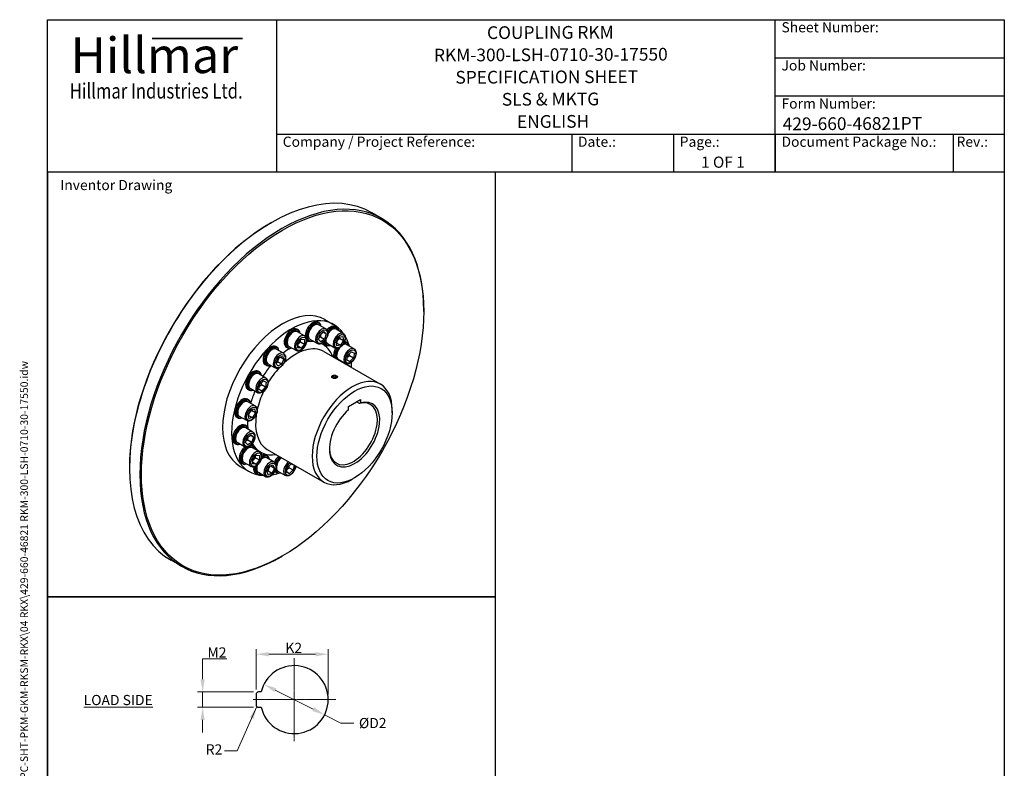
# Model space of a CAD drawing. Units: millimetres. Extents: x 140 to 1881, y 18 to 2452.
# Drawn here: x 140 to 1881, y 1127 to 2452 of the extents above; entities that cross this region are included whole.
import ezdxf
from ezdxf.enums import TextEntityAlignment as Align

# ---------------------------------------------------------------- set-up
doc = ezdxf.new("R2010")
doc.units = ezdxf.units.MM
doc.header["$LTSCALE"] = 9
doc.linetypes.add('CHAIN', pattern=[0.3543, 0.2362, -0.0295, 0.0591, -0.0295])
doc.linetypes.add('LONG_DASH_DOTTED', pattern=[0.3001, 0.2362, -0.0295, 0.0049, -0.0295])
for name, color, linetype, lineweight in [('Bend Extents(Hillmar_metric)', 7, 'Continuous', 35), ('Center Mark(Hillmar_metric)', 7, 'LONG_DASH_DOTTED', 18), ('Dimensions(Hillmar_metric)', 7, 'Continuous', 13), ('Sketch Geometry(Hillmar_metric)', 7, 'Continuous', 25), ('Symbols(Hillmar_metric)', 7, 'Continuous', 18), ('Visible Edges(Hillmar_metric)', 7, 'Continuous', 25)]:
    doc.layers.add(name, color=color, linetype=linetype, lineweight=lineweight)
doc.layers.add('Visible Tangent Edges(Hillmar_Metric)', color=7, linetype='Continuous', lineweight=25, true_color=0xc0c0c0)
doc.styles.add('Hillmar_Imperial_Parts_List', font='arial.ttf')
doc.styles.add('Hillmar_metric_Dimensions', font='arial.ttf')
doc.styles.add('Hillmar_metric_Logo', font='timesbd.ttf')
doc.styles.add('Hillmar_metric_parts_list', font='arial.ttf')
doc.styles.add('Hillmar_metric_title_block', font='arial.ttf')
doc.styles.add('Text Style48', font='arial.ttf')
doc.styles.add('Text Style95', font='arial.ttf')
doc.styles.add('Text Style96', font='arialbd.ttf')
doc.dimstyles.new('DEFAULT-ISO-Method 1b-Hillmar_metric', dxfattribs={"dimscale": 9, "dimtxt": 2, "dimasz": 2.5, "dimexe": 1, "dimexo": 1, "dimgap": 0.25, "dimtad": 1, "dimtih": 1, "dimtoh": 1, "dimrnd": 1e-08, "dimdsep": 46, "dimtxsty": 'Hillmar_metric_Dimensions', "dimcen": 0.09, "dimdle": 8, "dimclrd": 7, "dimclre": 7, "dimclrt": 7, "dimazin": 2, "dimtfac": 0.75, "dimtmove": 0, "dimatfit": 3, "dimfxl": 1, "dimtolj": 1, "dimlwd": 9, "dimlwe": 9, "dimarcsym": 0})
doc.dimstyles.new('DEFAULT-ISO-Method 1b-Hillmar_metric$7', dxfattribs={"dimscale": 9, "dimtxt": 2, "dimasz": 2.5, "dimexe": 1, "dimexo": 1, "dimgap": 0.25, "dimtad": 1, "dimtih": 1, "dimtoh": 1, "dimrnd": 1e-08, "dimdsep": 46, "dimtxsty": 'Hillmar_metric_Dimensions', "dimcen": 0.09, "dimdle": 8, "dimclrd": 7, "dimclre": 7, "dimclrt": 7, "dimazin": 2, "dimtfac": 0.75, "dimtmove": 0, "dimatfit": 3, "dimfxl": 1, "dimtolj": 1, "dimlwd": 15, "dimlwe": 9, "dimarcsym": 0})

# ---------------------------------------------------------------- blocks, each defined once
blk = doc.blocks.new('Borders Default Border')
at = {"layer": 'Sketch Geometry(Hillmar_metric)', "flags": 128}
blk.add_lwpolyline([(21, 12), (21, 272.4), (209, 272.4), (209, 12), (21, 12)], dxfattribs=at)
blk = doc.blocks.new('Title Blocks Hillmar_Metric')
at = {"layer": 'Bend Extents(Hillmar_metric)'}
blk.add_line((46, 267.97), (63.74, 267.97), dxfattribs=at)
at = {"layer": 'Visible Edges(Hillmar_metric)'}
for p, q in [((25.42, 241.67), (25.42, 271.67)), ((25.42, 271.67), (213.42, 271.67)), ((70.42, 271.67), (70.42, 241.67)), ((168.42, 241.67), (168.42, 271.67)), ((213.42, 271.67), (213.42, 241.67)), ((168.42, 264.17), (213.42, 264.17)), ((168.42, 256.67), (213.42, 256.67)), ((70.42, 249.17), (213.42, 249.17)), ((128.42, 249.17), (128.42, 241.67)), ((148.42, 249.17), (148.42, 241.67)), ((168.42, 249.17), (168.42, 241.67)), ((203.42, 241.67), (203.42, 249.17)), ((213.42, 241.67), (25.42, 241.67))]:
    blk.add_line(p, q, dxfattribs=at)
at = {"layer": 'Symbols(Hillmar_metric)', "color": 7}
for s, insert, char_height, width, attachment_point, style in [('  Sheet Number:', (168.42, 269.92), 2, 24.474, 4, 'Hillmar_Imperial_Parts_List'), ('\\fTimes New Roman|b1|i0;\\H7.0000;Hillmar', (46.42, 264.67), 7, 40.7951, 5, 'Hillmar_metric_Logo'), ('  Job Number:', (168.42, 262.42), 2, 25.6993, 4, 'Hillmar_Imperial_Parts_List'), ('\\fTimes New Roman|b1|i0;\\W0.80;\\H3.0000; Hillmar Industries Ltd.', (46.42, 257.67), 3, 39.1243, 5, 'Hillmar_metric_Logo'), ('  Form Number:', (168.42, 254.92), 2, 28.5371, 4, 'Hillmar_Imperial_Parts_List'), ('  Company / Project Reference:', (70.42, 247.42), 2, 44.6915, 4, 'Hillmar_Imperial_Parts_List'), ('  Date.:', (128.42, 247.42), 2, 17.1049, 4, 'Hillmar_Imperial_Parts_List'), ('  Page.:', (148.42, 247.42), 2, 13.531, 4, 'Hillmar_Imperial_Parts_List'), ('  Document Package No.:', (168.42, 247.42), 2, 33.9954, 4, 'Hillmar_Imperial_Parts_List'), (' Rev.:', (203.42, 247.42), 2, 16.4122, 4, 'Hillmar_Imperial_Parts_List')]:
    blk.add_mtext(s, dxfattribs=dict(at, insert=insert, char_height=char_height, width=width, attachment_point=attachment_point, style=style))
at = {"layer": 'Symbols(Hillmar_metric)', "color": 7, "insert": (27.92, 239.17), "char_height": 2, "attachment_point": 4, "style": 'Hillmar_metric_parts_list'}
blk.add_mtext('\\fArial|b0|i0;\\H2.0000;Inventor Drawing', dxfattribs=at)
at = {"layer": 'Symbols(Hillmar_metric)', "color": 7}
for tag, p, height, rotation, style in [('<Line1>_001', (111.79, 267.86), 2.5, 0.2344, 'Text Style96'), ('<Line2>_001', (101.41, 263.45), 2.5, 0.2344, 'Text Style96'), ('<Line3>_001', (105.6, 259.09), 2.5, 0.2344, 'Text Style96'), ('<Line4>_001', (114.7, 254.76), 2.5, 0.2344, 'Text Style96'), ('<Line5>_001', (117.67, 250.39), 2.5, 0.2344, 'Text Style96'), ('<Form_Number>_001', (169.88, 249.94), 2.5, 0.2344, 'Text Style48'), ('<Page>_001', (153.84, 242.55), 2.2, 0.2344, 'Text Style95'), ('FILENAME_AND_PATH_001', (21.59, 14.11), 1.5, 90, 'Hillmar_metric_title_block')]:
    blk.add_attdef(tag, p, '', height=height, rotation=rotation, dxfattribs=dict(at, style=style))
at = {"layer": 'Symbols(Hillmar_metric)', "color": 7, "style": 'Text Style48'}
for tag, p in [('<Sheet_Number>', (169.92, 266.17)), ('<Job_Number>', (169.92, 258.67)), ('<Document_Package_Number.>', (169.92, 243.67))]:
    blk.add_attdef(tag, text='', height=2.5, rotation=0.2344, dxfattribs=at).set_placement(p, align=Align.MIDDLE_LEFT)
at = {"layer": 'Symbols(Hillmar_metric)', "color": 7}
for tag, height, style, p in [('<Date>', 2.2, 'Text Style95', (138.42, 243.67)), ('<Document_Package_Number_Rev..>', 2.5, 'Text Style48', (208.42, 243.67))]:
    blk.add_attdef(tag, text='', height=height, rotation=0.2344, dxfattribs=dict(at, style=style)).set_placement(p, align=Align.MIDDLE_CENTER)
blk = doc.blocks.new('*D23')
at = {"layer": 'Defpoints', "color": 0, "linetype": 'Continuous', "transparency": 16777216}
for p in [(571.7, 1275.8), (679.1, 1221.8)]:
    blk.add_point(p, dxfattribs=at)
at = {"layer": 'Dimensions(Hillmar_metric)', "color": 7, "linetype": 'Continuous', "lineweight": 9, "transparency": 16777216}
for p, q in [((591.8, 1265.7), (659, 1231.9)), ((679.1, 1221.8), (708, 1207.3)), ((708, 1207.3), (730.5, 1207.3))]:
    blk.add_line(p, q, dxfattribs=at)
at = {"layer": 'Dimensions(Hillmar_metric)', "color": 7, "linetype": 'Continuous', "transparency": 16777216}
for points in [[(593.5, 1269), (590.1, 1262.3), (571.7, 1275.8)], [(660.7, 1235.3), (657.3, 1228.6), (679.1, 1221.8)]]:
    blk.add_solid(points, dxfattribs=at)
at = {"layer": 'Dimensions(Hillmar_metric)', "color": 7, "linetype": 'Continuous', "lineweight": 13, "transparency": 16777216, "insert": (761.4, 1207.3), "char_height": 18, "attachment_point": 5, "style": 'Hillmar_metric_Dimensions'}
blk.add_mtext('\\A1; ØD2', dxfattribs=at)
blk = doc.blocks.new('*D24')
at = {"layer": 'Defpoints', "color": 0, "linetype": 'Continuous', "transparency": 16777216}
for p in [(685.5, 1329.1), (557.9, 1257.8), (685.5, 1248.8)]:
    blk.add_point(p, dxfattribs=at)
at = {"layer": 'Dimensions(Hillmar_metric)', "color": 7, "linetype": 'Continuous', "lineweight": 9, "transparency": 16777216}
for p, q in [((557.9, 1266.8), (557.9, 1338.1)), ((580.4, 1329.1), (663, 1329.1)), ((685.5, 1257.8), (685.5, 1338.1))]:
    blk.add_line(p, q, dxfattribs=at)
at = {"layer": 'Dimensions(Hillmar_metric)', "color": 7, "linetype": 'Continuous', "transparency": 16777216}
for points in [[(580.4, 1332.8), (580.4, 1325.3), (557.9, 1329.1)], [(663, 1332.8), (663, 1325.3), (685.5, 1329.1)]]:
    blk.add_solid(points, dxfattribs=at)
at = {"layer": 'Dimensions(Hillmar_metric)', "color": 7, "linetype": 'Continuous', "lineweight": 13, "transparency": 16777216, "insert": (621.7, 1340.3), "char_height": 18, "attachment_point": 5, "style": 'Hillmar_metric_Dimensions'}
blk.add_mtext('\\A1; K2', dxfattribs=at)
blk = doc.blocks.new('*D25')
at = {"layer": 'Defpoints', "color": 0, "linetype": 'Continuous', "transparency": 16777216}
for p in [(562.4, 1262.3), (463.3, 1235.3), (562.4, 1235.3)]:
    blk.add_point(p, dxfattribs=at)
at = {"layer": 'Dimensions(Hillmar_metric)', "color": 7, "linetype": 'Continuous', "lineweight": 9, "transparency": 16777216}
for p, q in [((463.3, 1284.8), (463.3, 1320.9)), ((463.3, 1320.9), (506.2, 1320.9)), ((553.4, 1262.3), (454.3, 1262.3)), ((463.3, 1235.3), (463.3, 1262.3)), ((553.4, 1235.3), (454.3, 1235.3)), ((463.3, 1212.8), (463.3, 1190.3))]:
    blk.add_line(p, q, dxfattribs=at)
at = {"layer": 'Dimensions(Hillmar_metric)', "color": 7, "linetype": 'Continuous', "transparency": 16777216}
for points in [[(459.6, 1284.8), (467.1, 1284.8), (463.3, 1262.3)], [(459.6, 1212.8), (467.1, 1212.8), (463.3, 1235.3)]]:
    blk.add_solid(points, dxfattribs=at)
at = {"layer": 'Dimensions(Hillmar_metric)', "color": 7, "linetype": 'Continuous', "lineweight": 13, "transparency": 16777216, "insert": (485.9, 1332.2), "char_height": 18, "attachment_point": 5, "style": 'Hillmar_metric_Dimensions'}
blk.add_mtext('\\A1; M2', dxfattribs=at)

msp = doc.modelspace()

# ---------------------------------------------------------------- linework, layer by layer
at = {"layer": 'Center Mark(Hillmar_metric)', "linetype": 'CHAIN'}
for p, q in [((625.396, 1322.358), (625.396, 1175.206)), ((698.972, 1248.782), (552.104, 1248.782))]:
    msp.add_line(p, q, dxfattribs=at)
at = {"layer": 'Sketch Geometry(Hillmar_metric)'}
for p, q in [((981.371, 2181.6), (189, 2181.6)), ((189, 2181.6), (189, 1430.843)), ((981.371, 1430.843), (981.371, 2181.6)), ((189, 1430.843), (981.371, 1430.843)), ((981.371, 1430.843), (189, 1430.843)), ((189, 1430.843), (189, 208.742)), ((981.371, 208.742), (981.371, 1430.843)), ((557.896, 1257.782), (557.896, 1239.782)), ((566.856, 1262.282), (562.396, 1262.282)), ((562.396, 1235.282), (566.856, 1235.282))]:
    msp.add_line(p, q, dxfattribs=at)
for centre, radius, start, end in [((625.396, 1248.782), 60.076, 192.986162, 167.013838), ((562.396, 1257.782), 4.5, 90, 180), ((562.396, 1239.782), 4.5, 180, 270)]:
    msp.add_arc(centre, radius, start, end, dxfattribs=at)
at = {"layer": 'Visible Edges(Hillmar_metric)'}
for p, q in [((780.841, 2099.497), (762.457, 2110.112)), ((583.542, 2091.713), (584.957, 2092.529)), ((854.364, 1935.353), (854.364, 1936.986)), ((669.426, 1915.407), (667.304, 1916.632)), ((679.756, 1921.146), (695.665, 1911.96)), ((632.037, 1902.998), (629.915, 1904.222)), ((643.722, 1892.21), (630.994, 1899.558)), ((681.111, 1904.619), (668.383, 1911.968)), ((670.945, 1894.941), (677.848, 1899.763)), ((676.458, 1898.793), (681.927, 1895.635)), ((677.848, 1899.763), (681.927, 1895.635)), ((700.35, 1907.318), (698.228, 1908.543)), ((712.035, 1896.53), (699.307, 1903.879)), ((631.626, 1878.94), (637.636, 1886.417)), ((636.575, 1881.948), (643.646, 1877.866)), ((637.636, 1886.417), (643.646, 1885.88)), ((643.646, 1885.88), (643.646, 1877.866)), ((650.926, 1883.364), (648.804, 1884.589)), ((666.111, 1878.639), (653.383, 1885.987)), ((668.123, 1885.99), (670.945, 1894.941)), ((672.202, 1881.862), (668.123, 1885.99)), ((672.033, 1890.767), (679.104, 1886.684)), ((679.104, 1886.684), (672.202, 1881.862)), ((681.927, 1895.635), (679.104, 1886.684)), ((699.348, 1881.389), (704.506, 1889.729)), ((700.791, 1874.383), (699.348, 1881.389)), ((704.506, 1889.729), (711.106, 1891.063)), ((705.478, 1888.14), (712.549, 1884.058)), ((712.549, 1884.058), (707.392, 1875.718)), ((711.106, 1891.063), (712.549, 1884.058)), ((719.462, 1880.128), (717.34, 1881.353)), ((594.648, 1872.234), (592.527, 1873.459)), ((606.333, 1861.447), (593.605, 1868.795)), ((613.537, 1870.955), (611.415, 1872.179)), ((628.722, 1866.229), (615.994, 1873.577)), ((631.626, 1870.926), (631.626, 1878.94)), ((637.636, 1870.389), (631.626, 1873.859)), ((637.636, 1870.389), (631.626, 1870.926)), ((643.646, 1877.866), (637.636, 1870.389)), ((677.737, 1864.576), (777.792, 1806.809)), ((681.85, 1875.275), (679.728, 1876.5)), ((697.035, 1870.549), (684.307, 1877.898)), ((700.321, 1879.8), (707.392, 1875.718)), ((707.392, 1875.718), (700.791, 1874.383)), ((731.147, 1869.34), (718.419, 1876.689)), ((719.903, 1857.918), (726.504, 1864.205)), ((726.504, 1864.205), (731.661, 1861.821)), ((593.345, 1844.492), (597.424, 1853.331)), ((603.07, 1841.948), (595.999, 1846.031)), ((597.424, 1853.331), (604.327, 1856.478)), ((600.396, 1854.686), (607.149, 1850.787)), ((607.149, 1850.787), (603.07, 1841.948)), ((604.327, 1856.478), (607.149, 1850.787)), ((716.147, 1843.36), (703.419, 1850.708)), ((718.46, 1849.246), (719.903, 1857.918)), ((723.618, 1846.862), (718.46, 1849.246)), ((718.55, 1849.787), (723.618, 1846.862)), ((723.147, 1857.231), (730.218, 1853.149)), ((730.218, 1853.149), (723.618, 1846.862)), ((731.661, 1861.821), (730.218, 1853.149)), ((563.724, 1828.437), (561.603, 1829.662)), ((576.148, 1840.191), (574.027, 1841.416)), ((591.333, 1835.466), (578.605, 1842.814)), ((596.168, 1838.801), (593.345, 1844.492)), ((603.07, 1841.948), (596.168, 1838.801)), ((723.457, 1838.539), (721.336, 1839.764)), ((575.409, 1817.649), (562.681, 1824.998)), ((564.166, 1806.227), (570.766, 1812.514)), ((570.766, 1812.514), (575.924, 1810.13)), ((693.196, 1821.83), (693.106, 1821.779)), ((693.279, 1820.2), (695.55, 1821.71)), ((694.408, 1818.309), (693.279, 1820.2)), ((697.809, 1817.928), (694.408, 1818.309)), ((695.55, 1821.71), (698.951, 1821.329)), ((695.55, 1818.181), (695.55, 1821.71)), ((700.08, 1819.438), (697.809, 1817.928)), ((698.951, 1821.329), (700.08, 1819.438)), ((698.951, 1818.688), (698.951, 1821.329)), ((700.163, 1821.83), (700.253, 1821.778)), ((545.224, 1796.394), (543.103, 1797.619)), ((560.409, 1791.669), (547.681, 1799.017)), ((562.723, 1797.555), (564.166, 1806.227)), ((567.88, 1795.171), (562.723, 1797.555)), ((562.813, 1798.096), (567.88, 1795.171)), ((574.481, 1801.458), (567.41, 1805.54)), ((574.481, 1801.458), (567.88, 1795.171)), ((575.924, 1810.13), (574.481, 1801.458)), ((544.612, 1779.179), (542.491, 1780.403)), ((721.428, 1767.155), (742.641, 1779.403)), ((742.641, 1779.403), (742.641, 1773.841)), ((556.297, 1768.391), (543.569, 1775.739)), ((543.611, 1753.25), (548.768, 1761.59)), ((548.768, 1761.59), (555.369, 1762.924)), ((556.812, 1755.918), (549.741, 1760.001)), ((555.369, 1762.924), (556.812, 1755.918)), ((721.428, 1761.593), (721.428, 1767.155)), ((740.52, 1772.54), (735.637, 1775.359)), ((798.503, 1756.132), (798.503, 1761.031)), ((526.112, 1747.136), (523.991, 1748.36)), ((541.297, 1742.41), (528.569, 1749.759)), ((545.054, 1746.244), (543.611, 1753.25)), ((544.583, 1751.661), (551.654, 1747.578)), ((551.654, 1747.578), (545.054, 1746.244)), ((556.812, 1755.918), (551.654, 1747.578)), ((540.616, 1732.976), (538.495, 1734.201)), ((552.301, 1722.188), (539.574, 1729.537)), ((539.313, 1703.559), (542.136, 1712.51)), ((542.136, 1712.51), (549.039, 1717.332)), ((543.224, 1708.336), (550.295, 1704.253)), ((553.118, 1713.204), (547.649, 1716.362)), ((549.039, 1717.332), (553.118, 1713.204)), ((553.118, 1713.204), (550.295, 1704.253)), ((522.116, 1700.933), (519.995, 1702.158)), ((537.301, 1696.208), (524.574, 1703.556)), ((543.393, 1699.431), (539.313, 1703.559)), ((550.295, 1704.253), (543.393, 1699.431)), ((552.428, 1697.819), (550.307, 1699.043)), ((564.113, 1687.031), (551.385, 1694.379)), ((577.737, 1691.371), (677.792, 1633.604)), ((552.017, 1673.761), (558.028, 1681.238)), ((552.017, 1665.747), (552.017, 1673.761)), ((556.967, 1676.77), (564.038, 1672.687)), ((558.028, 1681.238), (564.038, 1680.701)), ((564.038, 1672.687), (558.028, 1665.21)), ((564.038, 1680.701), (564.038, 1672.687)), ((578.005, 1679.785), (575.884, 1681.01)), ((589.69, 1668.997), (576.962, 1676.346)), ((333.934, 1659.378), (333.934, 1657.745)), ((529.756, 1661.338), (545.665, 1652.152)), ((533.928, 1665.776), (531.807, 1667.001)), ((549.113, 1661.05), (536.385, 1668.399)), ((552.017, 1668.68), (558.028, 1665.21)), ((558.028, 1665.21), (552.017, 1665.747)), ((576.702, 1652.043), (580.782, 1660.882)), ((580.782, 1660.882), (587.684, 1664.029)), ((583.753, 1662.237), (590.507, 1658.338)), ((590.507, 1658.338), (586.427, 1649.499)), ((587.684, 1664.029), (590.507, 1658.338)), ((611.923, 1651.112), (613.366, 1659.783)), ((613.366, 1659.783), (619.967, 1666.071)), ((616.61, 1659.097), (623.682, 1655.014)), ((623.682, 1655.014), (617.081, 1648.727)), ((619.967, 1666.071), (625.124, 1663.686)), ((625.124, 1663.686), (623.682, 1655.014)), ((559.505, 1647.742), (557.384, 1648.967)), ((574.69, 1643.017), (561.962, 1650.365)), ((579.525, 1646.352), (576.702, 1652.043)), ((579.356, 1653.582), (586.427, 1649.499)), ((586.427, 1649.499), (579.525, 1646.352)), ((594.425, 1649.951), (592.303, 1651.175)), ((609.61, 1645.225), (596.882, 1652.573)), ((617.081, 1648.727), (611.923, 1651.112)), ((612.013, 1651.653), (617.081, 1648.727)), ((732.035, 1641.006), (727.792, 1638.557)), ((604.756, 1503.019), (603.341, 1502.202)), ((425.841, 1484.619), (407.457, 1495.234))]:
    msp.add_line(p, q, dxfattribs=at)
for centre, major_axis, start_param, end_param in [((584.957, 1802.673), (-177.5, -307.439), 3.14159265, 6.28318531), ((603.341, 1792.058), (177.5, 307.439), 5.49778714, 10.21017612), ((583.542, 1803.489), (-176.5, -305.707), 3.92699082, 5.49778714), ((604.756, 1791.242), (75, 129.904), 0, 3.14159265), ((620.665, 1782.056), (75, 129.904), 6.01847779, 9.72253624), ((658.054, 1900.611), (9.25, 16.021), 0, 2.48682774), ((660.176, 1899.386), (9.25, 16.021), 5.65792504, 10.05003823), ((660.883, 1898.978), (-8.75, -15.155), 2.60049313, 6.82428483), ((620.665, 1888.201), (9.25, 16.021), 0, 3.14159265), ((622.787, 1886.976), (9.25, 16.021), 5.65792504, 10.05003823), ((623.494, 1886.568), (-8.75, -15.155), 2.60049313, 6.82428483), ((623.494, 1886.568), (-7.5, -12.99), 3.14159265, 6.28318531), ((660.883, 1898.978), (-7.5, -12.99), 3.14159265, 6.28318531), ((688.978, 1892.521), (9.25, 16.021), 0, 1.24434592), ((691.1, 1891.296), (9.25, 16.021), 5.65792504, 7.61196837), ((691.807, 1890.888), (8.75, 15.155), 5.74208578, 7.67915235), ((691.807, 1890.888), (7.5, 12.99), 0, 1.51042383), ((658.054, 1900.611), (-9.25, -16.021), 6.11156492, 6.28318531), ((688.978, 1892.521), (-9.25, -16.021), 5.81662571, 6.28318531), ((691.1, 1891.296), (-9.25, -16.021), 5.61718023, 6.90844557), ((691.807, 1890.888), (-8.75, -15.155), 5.5194773, 6.82428483), ((691.807, 1890.888), (-7.5, -12.99), 5.40762636, 6.28318531), ((710.919, 1863.698), (8.75, 15.155), 5.74208578, 6.91219647), ((710.212, 1864.107), (9.25, 16.021), 5.65792504, 6.79401657), ((708.09, 1865.331), (9.25, 16.021), 0, 0.28216699), ((620.665, 1782.056), (75, 129.904), 5.81306621, 5.9653211), ((583.277, 1857.438), (9.25, 16.021), 0, 3.14159265), ((585.398, 1856.213), (9.25, 16.021), 5.65792504, 10.05003823), ((586.105, 1855.805), (-8.75, -15.155), 2.60049313, 6.82428483), ((586.105, 1855.805), (-7.5, -12.99), 3.14159267, 6.28318531), ((708.09, 1865.331), (-9.25, -16.021), 4.75709725, 5.73933263), ((710.212, 1864.107), (-9.25, -16.021), 4.69641565, 5.73933263), ((710.919, 1863.698), (8.75, 15.155), 1.4824784, 2.70128339), ((710.919, 1863.698), (-7.5, -12.99), 4.45107644, 6.28318531), ((710.919, 1863.698), (7.5, 12.99), 0, 0.79796184), ((710.919, 1863.698), (-8.75, -15.155), 0.44030926, 0.54109953), ((710.212, 1864.107), (9.25, 16.021), 3.68544533, 3.76685292), ((552.353, 1813.64), (9.25, 16.021), 0, 3.14159265), ((554.474, 1812.416), (9.25, 16.021), 5.65792504, 10.05003823), ((555.181, 1812.007), (-8.75, -15.155), 2.60049313, 6.82428483), ((712.086, 1823.743), (9.25, 16.021), 0, 0.18381242), ((714.207, 1822.518), (9.25, 16.021), 6.09937289, 6.46699773), ((620.665, 1782.056), (75, 129.904), 5.44211664, 5.51534184), ((555.181, 1812.007), (-7.5, -12.99), 3.14159265, 6.28318531), ((727.792, 1720.207), (50, 86.603), 5.49778714, 10.21017612), ((533.241, 1764.382), (9.25, 16.021), 0, 3.14159265), ((535.362, 1763.157), (9.25, 16.021), 5.65792504, 10.05003823), ((536.069, 1762.749), (-8.75, -15.155), 2.60049313, 6.82428483), ((536.069, 1762.749), (-7.5, -12.99), 3.14159265, 6.28318531), ((732.035, 1717.757), (-31.5, -54.56), 4.16739503, 9.96977191), ((729.913, 1718.982), (30, 51.962), 2.38089203, 6.81590322), ((529.245, 1718.18), (9.25, 16.021), 0, 3.14159267), ((531.366, 1716.955), (9.25, 16.021), 5.65792504, 10.05003823), ((532.074, 1716.547), (-8.75, -15.155), 2.60049313, 6.82428483), ((532.074, 1716.547), (-7.5, -12.99), 3.14159265, 6.28318531), ((541.057, 1683.022), (-9.25, -16.021), 4.16800084, 6.28318531), ((543.178, 1681.797), (-9.25, -16.021), 4.10436263, 6.90844557), ((543.885, 1681.389), (-8.75, -15.155), 2.60049313, 6.82428483), ((543.885, 1681.389), (-7.5, -12.99), 3.14159265, 6.28318531), ((543.178, 1681.797), (9.25, 16.021), 5.65792504, 6.66496761), ((541.057, 1683.022), (9.25, 16.021), 0, 0.10772823), ((569.462, 1663.355), (7.5, 12.99), 0, 1.0360291), ((569.462, 1663.355), (8.75, 15.155), 5.74208578, 7.22660063), ((566.634, 1664.988), (9.25, 16.021), 0, 0.70071102), ((568.755, 1663.764), (9.25, 16.021), 5.65792504, 7.14433532), ((601.553, 1667.197), (-9.25, -16.021), 4.20264322, 4.95382515), ((603.675, 1665.972), (-9.25, -16.021), 4.20264322, 5.00401678), ((604.382, 1665.564), (8.75, 15.155), 1.02881019, 1.95880588), ((604.382, 1665.564), (-7.5, -12.99), 4.06662146, 6.28318531), ((566.634, 1664.988), (-9.25, -16.021), 5.31711202, 6.28318531), ((568.755, 1663.764), (-9.25, -16.021), 5.19792511, 6.90844557), ((569.462, 1663.355), (-8.75, -15.155), 5.12642487, 6.82428483), ((569.462, 1663.355), (-7.5, -12.99), 5.03290966, 6.28318531), ((604.382, 1665.564), (-8.75, -15.155), 5.72323957, 6.82428483), ((620.665, 1782.056), (75, 129.904), 3.60146266, 3.70490161), ((601.553, 1667.197), (-9.25, -16.021), 6.12396806, 6.28318531), ((603.675, 1665.972), (-9.25, -16.021), 5.8754772, 6.90844557)]:
    msp.add_ellipse(centre, major_axis=major_axis, ratio=0.57735027, start_param=start_param, end_param=end_param, dxfattribs=at)
for centre, major_axis in [((604.756, 1791.242), (176.5, 305.707)), ((732.035, 1717.757), (47, 81.406)), ((696.679, 1819.819), (-4.926, 0))]:
    msp.add_ellipse(centre, major_axis=major_axis, ratio=0.57735027, dxfattribs=at)
for points, knots in [([(681.111, 1904.619), (681.925, 1904.149), (682.628, 1903.495), (683.78, 1901.881), (684.203, 1900.902), (684.77, 1898.63), (684.861, 1897.307), (684.672, 1894.492), (684.373, 1892.994), (683.426, 1890.02), (682.781, 1888.546), (681.216, 1885.755), (680.298, 1884.437), (678.264, 1882.072), (677.147, 1881.025), (674.79, 1879.31), (673.55, 1878.644), (671.067, 1877.832), (669.82, 1877.668), (667.732, 1877.921), (666.875, 1878.197), (666.111, 1878.639)], [5.07890812, 5.07890812, 5.07890812, 5.07890812, 5.3359917, 5.3359917, 5.61774332, 5.61774332, 5.94470547, 5.94470547, 6.28759277, 6.28759277, 6.62777043, 6.62777043, 6.965903, 6.965903, 7.30562181, 7.30562181, 7.64852393, 7.64852393, 7.97901678, 7.97901678, 8.22050078, 8.22050078, 8.22050078, 8.22050078]), ([(643.722, 1892.21), (644.536, 1891.74), (645.239, 1891.086), (646.391, 1889.471), (646.814, 1888.492), (647.381, 1886.22), (647.472, 1884.897), (647.283, 1882.082), (646.984, 1880.584), (646.037, 1877.611), (645.392, 1876.136), (643.827, 1873.345), (642.909, 1872.028), (640.875, 1869.662), (639.758, 1868.615), (637.402, 1866.9), (636.161, 1866.234), (633.678, 1865.422), (632.431, 1865.259), (630.343, 1865.511), (629.486, 1865.787), (628.722, 1866.229)], [5.49778714, 5.49778714, 5.49778714, 5.49778714, 5.75487072, 5.75487072, 6.03662234, 6.03662234, 6.36358449, 6.36358449, 6.70647179, 6.70647179, 7.04664945, 7.04664945, 7.38478202, 7.38478202, 7.72450083, 7.72450083, 8.06740296, 8.06740296, 8.3978958, 8.3978958, 8.6393798, 8.6393798, 8.6393798, 8.6393798]), ([(712.035, 1896.53), (712.849, 1896.06), (713.552, 1895.406), (714.704, 1893.792), (715.127, 1892.813), (715.694, 1890.54), (715.785, 1889.217), (715.596, 1886.403), (715.297, 1884.904), (714.35, 1881.931), (713.705, 1880.457), (712.14, 1877.665), (711.222, 1876.348), (709.188, 1873.983), (708.071, 1872.936), (705.714, 1871.221), (704.473, 1870.555), (701.991, 1869.743), (700.744, 1869.579), (698.656, 1869.832), (697.799, 1870.108), (697.035, 1870.549)], [4.6600291, 4.6600291, 4.6600291, 4.6600291, 4.91711268, 4.91711268, 5.1988643, 5.1988643, 5.52582645, 5.52582645, 5.86871375, 5.86871375, 6.20889141, 6.20889141, 6.54702398, 6.54702398, 6.88674279, 6.88674279, 7.22964491, 7.22964491, 7.56013776, 7.56013776, 7.80162176, 7.80162176, 7.80162176, 7.80162176]), ([(731.147, 1869.34), (731.961, 1868.87), (732.664, 1868.216), (733.816, 1866.602), (734.239, 1865.623), (734.806, 1863.351), (734.897, 1862.028), (734.708, 1859.213), (734.409, 1857.714), (733.462, 1854.741), (732.817, 1853.267), (731.252, 1850.476), (730.334, 1849.158), (728.3, 1846.793), (727.183, 1845.746), (724.826, 1844.031), (723.586, 1843.365), (721.103, 1842.553), (719.856, 1842.389), (717.768, 1842.642), (716.911, 1842.918), (716.147, 1843.36)], [4.24115008, 4.24115008, 4.24115008, 4.24115008, 4.49823366, 4.49823366, 4.77998528, 4.77998528, 5.10694743, 5.10694743, 5.44983473, 5.44983473, 5.79001239, 5.79001239, 6.12814496, 6.12814496, 6.46786377, 6.46786377, 6.81076589, 6.81076589, 7.14125874, 7.14125874, 7.38274274, 7.38274274, 7.38274274, 7.38274274]), ([(606.333, 1861.447), (607.147, 1860.977), (607.85, 1860.323), (609.002, 1858.708), (609.426, 1857.729), (609.992, 1855.457), (610.083, 1854.134), (609.895, 1851.319), (609.595, 1849.821), (608.648, 1846.847), (608.003, 1845.373), (606.439, 1842.582), (605.521, 1841.264), (603.486, 1838.899), (602.37, 1837.852), (600.013, 1836.137), (598.772, 1835.471), (596.289, 1834.659), (595.042, 1834.496), (592.954, 1834.748), (592.098, 1835.024), (591.333, 1835.466)], [5.91666616, 5.91666616, 5.91666616, 5.91666616, 6.17374974, 6.17374974, 6.45550136, 6.45550136, 6.78246351, 6.78246351, 7.12535081, 7.12535081, 7.46552847, 7.46552847, 7.80366104, 7.80366104, 8.14337986, 8.14337986, 8.48628198, 8.48628198, 8.81677482, 8.81677482, 9.05825882, 9.05825882, 9.05825882, 9.05825882]), ([(575.409, 1817.649), (576.223, 1817.179), (576.926, 1816.525), (578.079, 1814.911), (578.502, 1813.932), (579.068, 1811.66), (579.159, 1810.337), (578.971, 1807.522), (578.671, 1806.023), (577.724, 1803.05), (577.079, 1801.576), (575.515, 1798.785), (574.597, 1797.467), (572.562, 1795.102), (571.446, 1794.055), (569.089, 1792.34), (567.848, 1791.674), (565.365, 1790.862), (564.118, 1790.698), (562.03, 1790.951), (561.174, 1791.227), (560.409, 1791.669)], [0.05235988, 0.05235988, 0.05235988, 0.05235988, 0.30944346, 0.30944346, 0.59119507, 0.59119507, 0.91815723, 0.91815723, 1.26104452, 1.26104452, 1.60122219, 1.60122219, 1.93935475, 1.93935475, 2.27907357, 2.27907357, 2.62197569, 2.62197569, 2.95246854, 2.95246854, 3.19395253, 3.19395253, 3.19395253, 3.19395253]), ([(692.777, 1817.864), (692.468, 1818.083), (692.203, 1818.339), (691.753, 1818.983), (691.626, 1819.388), (691.626, 1820.146), (691.753, 1820.551), (692.269, 1821.289), (692.658, 1821.623), (693.106, 1821.882)], [3.094448109, 3.094448109, 3.094448109, 3.094448109, 3.236367542, 3.236367542, 3.426742123, 3.426742123, 3.617116662, 3.617116662, 3.807491201, 3.807491201, 3.807491201, 3.807491201]), ([(693.106, 1821.882), (693.555, 1822.141), (694.123, 1822.36), (695.368, 1822.638), (696.045, 1822.697), (697.051, 1822.677), (697.437, 1822.644), (697.818, 1822.586)], [0.76149824, 0.76149824, 0.76149824, 0.76149824, 0.951872779, 0.951872779, 1.142247318, 1.142247318, 1.253697297, 1.253697297, 1.253697297, 1.253697297]), ([(700.252, 1817.756), (699.804, 1817.497), (699.235, 1817.267), (697.99, 1816.95), (697.314, 1816.863), (696.045, 1816.837), (695.368, 1816.896), (694.282, 1817.138), (693.848, 1817.287), (693.471, 1817.463)], [2.28449472, 2.28449472, 2.28449472, 2.28449472, 2.47486926, 2.47486926, 2.665243799, 2.665243799, 2.85561838, 2.85561838, 2.997537812, 2.997537812, 2.997537812, 2.997537812]), ([(700.582, 1821.568), (700.891, 1821.353), (701.156, 1821.107), (701.606, 1820.497), (701.732, 1820.12), (701.732, 1819.414), (701.606, 1819.037), (701.09, 1818.338), (700.701, 1818.015), (700.252, 1817.756)], [1.571451629, 1.571451629, 1.571451629, 1.571451629, 1.713371061, 1.713371061, 1.903745642, 1.903745642, 2.094120181, 2.094120181, 2.28449472, 2.28449472, 2.28449472, 2.28449472]), ([(556.297, 1768.391), (557.111, 1767.921), (557.814, 1767.267), (558.966, 1765.652), (559.39, 1764.674), (559.956, 1762.401), (560.047, 1761.078), (559.859, 1758.263), (559.559, 1756.765), (558.612, 1753.792), (557.967, 1752.317), (556.403, 1749.526), (555.485, 1748.209), (553.45, 1745.843), (552.334, 1744.796), (549.977, 1743.082), (548.736, 1742.415), (546.253, 1741.603), (545.006, 1741.44), (542.918, 1741.692), (542.062, 1741.969), (541.297, 1742.41)], [0.4712389, 0.4712389, 0.4712389, 0.4712389, 0.72832248, 0.72832248, 1.01007409, 1.01007409, 1.33703625, 1.33703625, 1.67992354, 1.67992354, 2.02010121, 2.02010121, 2.35823377, 2.35823377, 2.69795259, 2.69795259, 3.04085471, 3.04085471, 3.37134756, 3.37134756, 3.61283155, 3.61283155, 3.61283155, 3.61283155]), ([(552.301, 1722.188), (553.116, 1721.718), (553.819, 1721.064), (554.971, 1719.45), (555.394, 1718.471), (555.961, 1716.199), (556.052, 1714.876), (555.863, 1712.061), (555.564, 1710.563), (554.617, 1707.589), (553.972, 1706.115), (552.407, 1703.324), (551.489, 1702.006), (549.455, 1699.641), (548.338, 1698.594), (545.981, 1696.879), (544.74, 1696.213), (542.258, 1695.401), (541.011, 1695.238), (538.923, 1695.49), (538.066, 1695.766), (537.301, 1696.208)], [0.89011792, 0.89011792, 0.89011792, 0.89011792, 1.1472015, 1.1472015, 1.42895311, 1.42895311, 1.75591527, 1.75591527, 2.09880256, 2.09880256, 2.43898023, 2.43898023, 2.77711279, 2.77711279, 3.11683161, 3.11683161, 3.45973373, 3.45973373, 3.79022658, 3.79022658, 4.03171057, 4.03171057, 4.03171057, 4.03171057]), ([(564.113, 1687.031), (564.927, 1686.561), (565.631, 1685.907), (566.783, 1684.292), (567.206, 1683.314), (567.773, 1681.041), (567.864, 1679.718), (567.675, 1676.903), (567.375, 1675.405), (566.429, 1672.432), (565.784, 1670.957), (564.219, 1668.166), (563.301, 1666.849), (561.267, 1664.483), (560.15, 1663.437), (557.793, 1661.722), (556.552, 1661.055), (554.07, 1660.243), (552.823, 1660.08), (550.735, 1660.333), (549.878, 1660.609), (549.113, 1661.05)], [1.30899694, 1.30899694, 1.30899694, 1.30899694, 1.56608052, 1.56608052, 1.84783213, 1.84783213, 2.17479429, 2.17479429, 2.51768158, 2.51768158, 2.85785925, 2.85785925, 3.19599181, 3.19599181, 3.53571063, 3.53571063, 3.87861275, 3.87861275, 4.2091056, 4.2091056, 4.45058959, 4.45058959, 4.45058959, 4.45058959]), ([(589.69, 1668.997), (590.504, 1668.527), (591.207, 1667.873), (592.36, 1666.259), (592.783, 1665.28), (593.35, 1663.008), (593.441, 1661.685), (593.252, 1658.87), (592.952, 1657.371), (592.006, 1654.398), (591.361, 1652.924), (589.796, 1650.133), (588.878, 1648.815), (586.844, 1646.45), (585.727, 1645.403), (583.37, 1643.688), (582.129, 1643.022), (579.647, 1642.21), (578.4, 1642.046), (576.312, 1642.299), (575.455, 1642.575), (574.69, 1643.017)], [1.72787596, 1.72787596, 1.72787596, 1.72787596, 1.98495954, 1.98495954, 2.26671115, 2.26671115, 2.59367331, 2.59367331, 2.9365606, 2.9365606, 3.27673827, 3.27673827, 3.61487083, 3.61487083, 3.95458965, 3.95458965, 4.29749177, 4.29749177, 4.62798462, 4.62798462, 4.86946861, 4.86946861, 4.86946861, 4.86946861]), ([(628.244, 1662.211), (628.128, 1660.865), (627.838, 1659.474), (626.925, 1656.607), (626.28, 1655.132), (624.715, 1652.341), (623.797, 1651.024), (621.763, 1648.658), (620.646, 1647.611), (618.29, 1645.896), (617.049, 1645.23), (614.566, 1644.418), (613.319, 1644.255), (611.231, 1644.507), (610.374, 1644.783), (609.61, 1645.225)], [3.03696357, 3.03696357, 3.03696357, 3.03696357, 3.35543962, 3.35543962, 3.69561729, 3.69561729, 4.03374985, 4.03374985, 4.37346867, 4.37346867, 4.71637079, 4.71637079, 5.04686364, 5.04686364, 5.28834763, 5.28834763, 5.28834763, 5.28834763])]:
    msp.add_open_spline(points, degree=3, knots=knots, dxfattribs=at)
for points, weights in [([(631.626, 1876.491), (633.378, 1879.427), (636.575, 1881.948)], [1.05417967596, 1.11968526209, 1]), ([(636.575, 1881.948), (636.265, 1883.37), (636.136, 1884.551)], [1, 1.04334516638, 1.06240077995]), ([(669.197, 1889.397), (670.416, 1890.101), (672.033, 1890.767)], [1.06847317495, 1.05114634527, 1]), ([(672.033, 1890.767), (672.302, 1894.081), (673.261, 1896.558)], [1, 1.09632513962, 1.07269552511]), ([(700.321, 1879.8), (701.898, 1884.548), (705.478, 1888.14)], [1, 1.15470053838, 1]), ([(705.478, 1888.14), (705.104, 1889.026), (704.834, 1889.795)], [1, 1.02996875284, 1.04832634833]), ([(699.679, 1879.781), (699.99, 1879.793), (700.321, 1879.8)], [1.01942969723, 1.01041618346, 1]), ([(593.783, 1845.442), (594.77, 1845.756), (595.999, 1846.031)], [1.05772243368, 1.03838594756, 1]), ([(595.999, 1846.031), (596.984, 1850.775), (599.687, 1854.363)], [1, 1.14570712878, 1.0169411678]), ([(719.319, 1854.406), (720.848, 1855.86), (723.147, 1857.231)], [1.07734966448, 1.07713399484, 1]), ([(723.147, 1857.231), (723.025, 1859.38), (723.22, 1861.077)], [1, 1.0622283729, 1.07439395437]), ([(563.581, 1802.715), (565.11, 1804.169), (567.41, 1805.54)], [1.07734966448, 1.07713399484, 1]), ([(567.41, 1805.54), (567.287, 1807.689), (567.482, 1809.386)], [1, 1.0622283729, 1.07439395437]), ([(544.583, 1751.661), (546.16, 1756.409), (549.741, 1760.001)], [1, 1.15470053838, 1]), ([(549.741, 1760.001), (549.366, 1760.887), (549.096, 1761.656)], [1, 1.02996875284, 1.04832634833]), ([(742.641, 1773.841), (741.553, 1773.175), (740.52, 1772.54)], [1, 1.02012658735, 1.04]), ([(543.942, 1751.642), (544.252, 1751.654), (544.583, 1751.661)], [1.01942969723, 1.01041618346, 1]), ([(540.388, 1706.966), (541.607, 1707.67), (543.224, 1708.336)], [1.06847317495, 1.05114634527, 1]), ([(543.224, 1708.336), (543.493, 1711.65), (544.451, 1714.127)], [1, 1.09632513962, 1.07269552511]), ([(552.017, 1671.312), (553.77, 1674.248), (556.967, 1676.77)], [1.05417967596, 1.11968526209, 1]), ([(556.967, 1676.77), (556.656, 1678.192), (556.528, 1679.372)], [1, 1.04334516638, 1.06240077995]), ([(579.356, 1653.582), (580.342, 1658.326), (583.044, 1661.913)], [1, 1.14570712878, 1.0169411678]), ([(612.782, 1656.271), (614.311, 1657.726), (616.61, 1659.097)], [1.07734966448, 1.07713399484, 1]), ([(616.61, 1659.097), (616.488, 1661.246), (616.683, 1662.943)], [1, 1.0622283729, 1.07439395437]), ([(577.141, 1652.993), (578.128, 1653.307), (579.356, 1653.582)], [1.05772243368, 1.03838594756, 1])]:
    msp.add_rational_spline(points, weights, degree=2, dxfattribs=at)
at = {"layer": 'Visible Tangent Edges(Hillmar_Metric)'}
for centre, major_axis, start_param, end_param in [((673.611, 1891.629), (7.5, 12.99), 0, 3.14159265), ((704.535, 1883.54), (7.5, 12.99), 0, 3.14159265), ((636.222, 1879.219), (7.5, 12.99), 0, 3.14159265), ((620.665, 1782.056), (55, 95.263), 0.25777855, 0.4376338), ((598.833, 1848.456), (7.5, 12.99), 0, 3.14159265), ((620.665, 1782.056), (-55, -95.263), 3.96441039, 4.11813668), ((627.737, 1777.974), (50, 86.603), 0, 1.07511392), ((620.665, 1782.056), (55, 95.263), 5.85348564, 6.32619686), ((723.647, 1856.35), (7.5, 12.99), 0, 3.14159265), ((620.665, 1782.056), (-55, -95.263), 4.42112612, 4.63780781), ((627.737, 1777.974), (50, 86.603), 1.21170534, 1.54433031), ((567.909, 1804.659), (7.5, 12.99), 0, 3.14159265), ((620.665, 1782.056), (-55, -95.263), 4.91192566, 5.12358897), ((627.737, 1777.974), (50, 86.603), 1.7199793, 2.06862452), ((548.797, 1755.4), (7.5, 12.99), 0, 3.14159265), ((620.665, 1782.056), (-55, -95.263), 5.44734313, 5.57466535), ((627.737, 1777.974), (-50, -86.603), 5.31005274, 6.28318531), ((544.801, 1709.198), (7.5, 12.99), 0, 3.14159265), ((620.665, 1782.056), (-55, -95.263), 5.96280119, 6.71288497), ((556.613, 1674.041), (7.5, 12.99), 0, 3.14159267), ((582.19, 1656.007), (7.5, 12.99), 0, 3.14159265), ((617.11, 1658.215), (-7.5, -12.99), 4.06662146, 6.28318531), ((618.524, 1657.399), (-6.5, -11.258), 3.94480602, 8.62156459)]:
    msp.add_ellipse(centre, major_axis=major_axis, ratio=0.57735027, start_param=start_param, end_param=end_param, dxfattribs=at)
for centre, major_axis in [((675.025, 1890.813), (-6.5, -11.258)), ((637.636, 1878.403), (-6.5, -11.258)), ((705.949, 1882.723), (-6.5, -11.258)), ((725.061, 1855.533), (-6.5, -11.258)), ((600.247, 1847.64), (6.5, 11.258)), ((569.323, 1803.842), (6.5, 11.258)), ((550.211, 1754.584), (6.5, 11.258)), ((546.216, 1708.382), (6.5, 11.258)), ((558.028, 1673.224), (6.5, 11.258)), ((583.604, 1655.19), (6.5, 11.258))]:
    msp.add_ellipse(centre, major_axis=major_axis, ratio=0.57735027, dxfattribs=at)

# ---------------------------------------------------------------- block references
ref = msp.add_blockref('Title Blocks Hillmar_Metric', (-39.77, 6.569), dxfattribs=dict(xscale=9, yscale=9, zscale=9))
ref.add_attrib('FILENAME_AND_PATH_001', 'C:\\Vault_Workspace\\HILLMAR\\HILLMAR PRODUCTION\\04 THRUSTER DB\\0700-4\\07004005 PKM-GKM-RKSM-RKX\\SPC-SHT-PKM-GKM-RKSM-RKX\\04 RKX\\429-660-46821 RKM-300-LSH-0710-30-17550.idw', (154.532, 133.566), dxfattribs={"layer": 'Symbols(Hillmar_metric)', "color": 7, "height": 13.500001, "rotation": 90, "style": 'Hillmar_metric_title_block'})
ref.add_attrib('<Line1>_001', 'COUPLING RKM', (966.31, 2417.348), dxfattribs={"layer": 'Symbols(Hillmar_metric)', "color": 7, "height": 22.5, "rotation": 0.234385, "style": 'Text Style96'})
ref.add_attrib('<Line2>_001', 'RKM-300-LSH-0710-30-17550', (872.535, 2377.605), dxfattribs={"layer": 'Symbols(Hillmar_metric)', "color": 7, "height": 22.5, "rotation": 0.234385, "style": 'Text Style96'})
ref.add_attrib('<Line3>_001', 'SPECIFICATION SHEET', (910.421, 2338.385), dxfattribs={"layer": 'Symbols(Hillmar_metric)', "color": 7, "height": 22.5, "rotation": 0.234385, "style": 'Text Style96'})
ref.add_attrib('<Line4>_001', 'SLS & MKTG', (992.516, 2299.43), dxfattribs={"layer": 'Symbols(Hillmar_metric)', "color": 7, "height": 22.5, "rotation": 0.234385, "style": 'Text Style96'})
ref.add_attrib('<Line5>_001', 'ENGLISH', (1019.252, 2260.072), dxfattribs={"layer": 'Symbols(Hillmar_metric)', "color": 7, "height": 22.5, "rotation": 0.234385, "style": 'Text Style96'})
ref.add_attrib('<Form_Number>_001', '429-660-46821PT', (1489.146, 2255.994), dxfattribs={"layer": 'Symbols(Hillmar_metric)', "color": 7, "height": 22.5, "rotation": 0.234385, "style": 'Text Style48'})
ref.add_attrib('<Page>_001', '1 OF 1', (1344.8, 2189.525), dxfattribs={"layer": 'Symbols(Hillmar_metric)', "color": 7, "height": 19.8, "rotation": 0.234385, "style": 'Text Style95'})
at = {"xscale": 9, "yscale": 9, "zscale": 9}
msp.add_blockref('Borders Default Border', (0, 0), dxfattribs=at)

# ---------------------------------------------------------------- texts
at = {"layer": 'Symbols(Hillmar_metric)', "color": 7, "insert": (253.037, 1257.056), "char_height": 18, "width": 134.17683, "attachment_point": 1, "style": 'Hillmar_metric_parts_list'}
msp.add_mtext('{\\fArial|b0|i0;\\H18.0000;\\LLOAD SIDE}', dxfattribs=at)
at = {"layer": 'Symbols(Hillmar_metric)', "color": 7, "insert": (483.49, 1158.265), "char_height": 18.0594, "attachment_point": 5, "style": 'Hillmar_metric_Dimensions'}
msp.add_mtext('{R2}', dxfattribs=at)

# ---------------------------------------------------------------- dimensions: what is measured, and where the dimension line sits
at = {"layer": 'Dimensions(Hillmar_metric)', "color": 7, "linetype": 'Continuous', "lineweight": 13}
for base, p1, p2, angle, text, override, picture, middle in [((463.35, 1235.282), (562.396, 1262.282), (562.396, 1235.282), 90, ' M2', {"dimgap": 0.25, "dimdec": 2, "dimlfac": 0.111111, "dimtol": 0, "dimlim": 0, "dimtp": 0, "dimtm": 0, "dimtdec": 2, "dimtofl": 1, "dimatfit": 1}, '*D25', (485.896, 1320.88)), ((685.472, 1329.056), (557.896, 1257.782), (685.472, 1248.782), 180, ' K2', {"dimgap": 0.25, "dimtih": 0, "dimtoh": 0, "dimdec": 2, "dimlfac": 0.111111, "dimtol": 0, "dimlim": 0, "dimtp": 0, "dimtm": 0, "dimtdec": 2, "dimtofl": 0, "dimatfit": 1}, '*D24', (621.684, 1329.056))]:
    dim = msp.add_linear_dim(base=base, p1=p1, p2=p2, angle=angle, text=text, dimstyle='DEFAULT-ISO-Method 1b-Hillmar_metric', override=override, dxfattribs=at)
    dim.commit()
    dim.dimension.update_dxf_attribs({"geometry": picture, "text_midpoint": middle, "dimtype": 160})
dim = msp.add_diameter_dim_2p(p1=(571.716, 1275.757), p2=(679.075, 1221.808), text=' ØD2', dimstyle='DEFAULT-ISO-Method 1b-Hillmar_metric', override={"dimgap": 0.25, "dimtad": 0, "dimdec": 2, "dimlfac": 0.111111, "dimtol": 0, "dimlim": 0, "dimtp": 0, "dimtm": 0, "dimtdec": 2, "dimatfit": 2}, dxfattribs=at)
dim.commit()
dim.dimension.update_dxf_attribs({"geometry": '*D23', "text_midpoint": (761.449, 1207.264), "dimtype": 163})

# ---------------------------------------------------------------- leaders
at = {"layer": 'Symbols(Hillmar_metric)', "color": 7, "linetype": 'Continuous', "lineweight": 18, "annotation_type": 0, "has_hookline": 1, "hookline_direction": 1, "text_width": 28.937}
msp.add_leader([(559.214, 1236.6), (524.365, 1158.265), (501.865, 1158.265)], dimstyle='DEFAULT-ISO-Method 1b-Hillmar_metric$7', override={"dimtad": 0}, dxfattribs=at)

doc.saveas('drawing.dxf')
